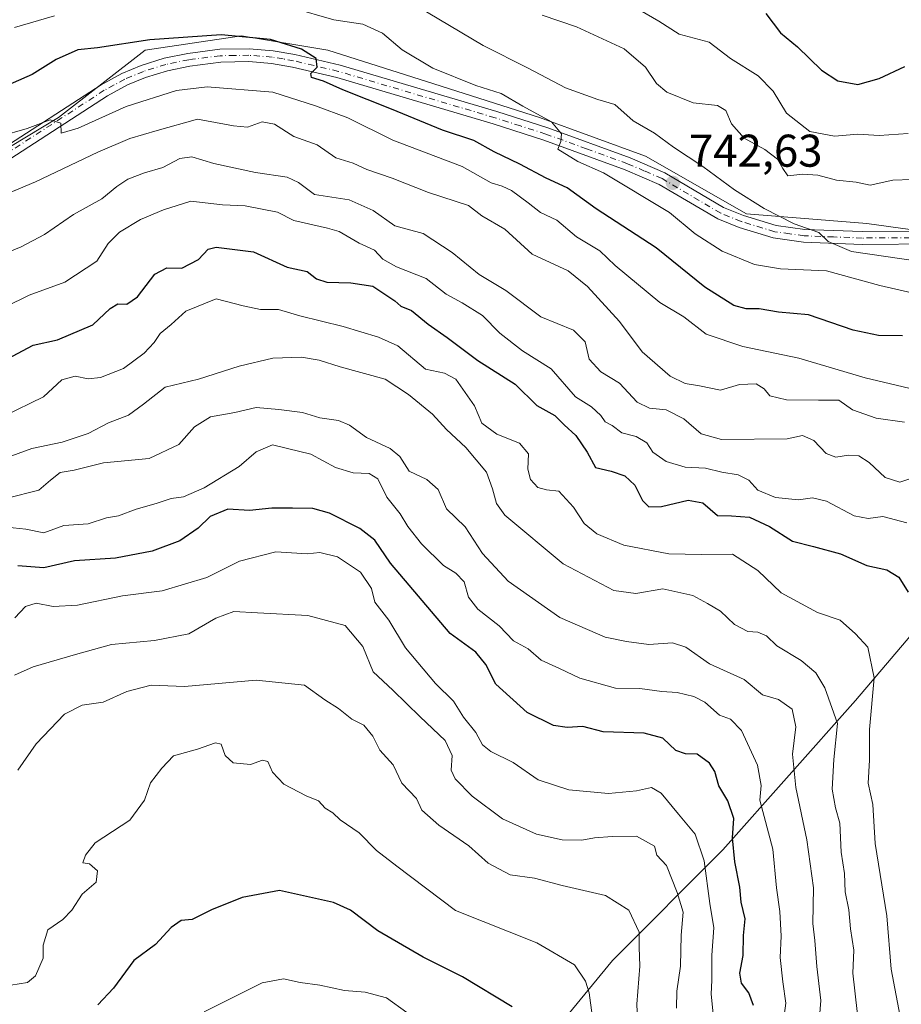
# Model space of a CAD drawing. Units: metres. Extents: x 631502 to 634969, y 4720427 to 4722806.
# Drawn here: x 633371 to 633563, y 4721466 to 4721682 of the extents above; entities that cross this region are included whole.
import ezdxf

# ---------------------------------------------------------------- set-up
doc = ezdxf.new("R2010")
doc.units = ezdxf.units.M
doc.header["$MEASUREMENT"] = 0
doc.linetypes.add('DGN Style 4', pattern=[2.6384748266838614, 1.318413404963828, -0.6592067024819142, 0.001648016756204785, -0.6592067024819142])
for name, color, linetype, lineweight in [('Arbolado forestal CxS', 92, 'Continuous', 0), ('Curva de nivel maestra', 30, 'Continuous', 30), ('Curva de nivel normal', 30, 'Continuous', 0), ('Instalación de energía eléctrica Cxs', 135, 'Continuous', 0), ('Pista no pavimentada Cxs', 111, 'Continuous', 0), ('Pista no pavimentada eje', 91, 'DGN Style 4', 0), ('Punto de cota en terreno', 7, 'Continuous', 0), ('Rótulo de punto de cota en terreno', 7, 'Continuous', 0)]:
    doc.layers.add(name, color=color, linetype=linetype, lineweight=lineweight)
doc.styles.add('Style-Arial', font='txt')

# ---------------------------------------------------------------- blocks, each defined once
blk = doc.blocks.new('5PATER')
at = {"layer": 'Instalación de energía eléctrica Cxs', "linetype": 'Continuous', "lineweight": 0}
h = blk.add_hatch(color=51, dxfattribs=at)
edge = h.paths.add_edge_path()
edge.add_ellipse((0, 0), major_axis=(-0.1095731443231308, -0.1110710700762829), ratio=0.9994222409660322, start_angle=0, end_angle=360)

msp = doc.modelspace()

# ---------------------------------------------------------------- linework, layer by layer
at = {"layer": 'Arbolado forestal CxS', "color": 92, "linetype": 'Continuous', "lineweight": 0}
for points in [[(633474.9996999997, 4721445.4265, 832.4103000000032), (633500.1942999996, 4721476.019099999, 817.9291999999988), (633524.2987000003, 4721500.224500001, 802.7918000000063), (633553.2505000001, 4721532.8301, 782.6768000000012), (633586.4682999998, 4721571.914100001, 763.4756999999955), (633635.1069, 4721605.080499999, 733.3460000000051), (633644.1901000004, 4721612.668299999, 728.3163999999962), (633687.8881000001, 4721649.171499999, 700.3830000000017), (633732.6608999996, 4721699.205499999, 699.1858000000066), (633766.8709000006, 4721687.202299999, 699.2404999999999), (633782.7549000002, 4721681.6293, 695.797900000005), (633806.2279000003, 4721679.672300001, 690.3133999999991), (633822.8537, 4721673.802300001, 684.9916999999987), (633840.0247, 4721663.6733, 678.875199999995), (633863.6864999998, 4721652.031099999, 669.827099999995), (633879.3234999999, 4721645.087300001, 665.4964000000036), (633902.3185000002, 4721646.649900001, 665.6123999999982), (633914.4156999999, 4721648.2851, 663.5847999999969), (633920.4127000002, 4721649.095899999, 663.008799999996), (633942.8706999999, 4721645.624700001, 659.7256000000052)], [(633644.1901000004, 4721612.668299999, 728.3163999999962), (633635.6193000004, 4721617.067299999, 731.0426000000007), (633618.8013000004, 4721626.5273, 733.5798999999971), (633586.2182999998, 4721632.833500001, 736.7924999999959), (633555.7363, 4721637.038699999, 738.3929000000062), (633529.4593000002, 4721639.140699999, 740.6266000000034), (633507.3865, 4721651.753699999, 743.030700000003), (633484.2625000002, 4721660.162699999, 743.9585999999982), (633461.1385000005, 4721667.519900001, 746.5549000000028), (633438.0157000005, 4721674.8781, 748.2679000000062), (633419.0957000004, 4721678.031300001, 748.8413), (633398.0734999999, 4721674.8783, 750.2437999999966), (633379.1542999997, 4721660.163699999, 754.3217000000004), (633358.1319000004, 4721647.550899999, 755.9361999999965), (633338.4386999998, 4721640.781099999, 757.9689999999973)], [(633644.1901000004, 4721612.668299999, 728.3163999999962), (633635.6193000004, 4721617.067299999, 731.0426000000007), (633618.8013000004, 4721626.5273, 733.5798999999971), (633586.2182999998, 4721632.833500001, 736.7924999999959), (633555.7363, 4721637.038699999, 738.3929000000062), (633529.4593000002, 4721639.140699999, 740.6266000000034), (633507.3865, 4721651.753699999, 743.030700000003), (633484.2625000002, 4721660.162699999, 743.9585999999982), (633461.1385000005, 4721667.519900001, 746.5549000000028), (633438.0157000005, 4721674.8781, 748.2679000000062), (633419.0957000004, 4721678.031300001, 748.8413), (633398.0734999999, 4721674.8783, 750.2437999999966), (633379.1542999997, 4721660.163699999, 754.3217000000004), (633358.1319000004, 4721647.550899999, 755.9361999999965), (633338.4386999998, 4721640.781099999, 757.9689999999973)], [(633358.1319000004, 4721647.550899999, 755.9361999999965), (633379.1542999997, 4721660.163699999, 754.3217000000004), (633398.0734999999, 4721674.8783, 750.2437999999966), (633419.0957000004, 4721678.031300001, 748.8413), (633438.0157000005, 4721674.8781, 748.2679000000062), (633461.1385000005, 4721667.519900001, 746.5549000000028), (633484.2625000002, 4721660.162699999, 743.9585999999982), (633507.3865, 4721651.753699999, 743.030700000003), (633529.4593000002, 4721639.140699999, 740.6266000000034), (633555.7363, 4721637.038699999, 738.3929000000062), (633586.2182999998, 4721632.833500001, 736.7924999999959), (633618.8013000004, 4721626.5273, 733.5798999999971), (633635.6193000004, 4721617.067299999, 731.0426000000007), (633644.1901000004, 4721612.668299999, 728.3163999999962), (633635.1069, 4721605.080499999, 733.3460000000051), (633586.4682999998, 4721571.914100001, 763.4756999999955), (633553.2505000001, 4721532.8301, 782.6768000000012), (633524.2987000003, 4721500.224500001, 802.7918000000063), (633500.1942999996, 4721476.019099999, 817.9291999999988), (633474.9996999997, 4721445.4265, 832.4103000000032)], [(633687.8881000001, 4721649.171499999, 700.3830000000017), (633644.1901000004, 4721612.668299999, 728.3163999999962), (633635.6193000004, 4721617.067299999, 731.0426000000007), (633618.8013000004, 4721626.5273, 733.5798999999971), (633586.2182999998, 4721632.833500001, 736.7924999999959), (633555.7363, 4721637.038699999, 738.3929000000062), (633529.4593000002, 4721639.140699999, 740.6266000000034), (633507.3865, 4721651.753699999, 743.030700000003), (633484.2625000002, 4721660.162699999, 743.9585999999982), (633461.1385000005, 4721667.519900001, 746.5549000000028), (633438.0157000005, 4721674.8781, 748.2679000000062), (633419.0957000004, 4721678.031300001, 748.8413), (633398.0734999999, 4721674.8783, 750.2437999999966), (633379.1542999997, 4721660.163699999, 754.3217000000004), (633358.1319000004, 4721647.550899999, 755.9361999999965)], [(633644.1901000004, 4721612.668299999, 728.3163999999962), (633635.1069, 4721605.080499999, 733.3460000000051), (633586.4682999998, 4721571.914100001, 763.4756999999955), (633553.2505000001, 4721532.8301, 782.6768000000012), (633524.2987000003, 4721500.224500001, 802.7918000000063), (633500.1942999996, 4721476.019099999, 817.9291999999988), (633474.9996999997, 4721445.4265, 832.4103000000032), (633455.8683000002, 4721425.177100001, 843.8285000000034), (633439.4600999998, 4721417.8411, 843.7948000000034)], [(633644.1901000004, 4721612.668299999, 728.3163999999962), (633635.1069, 4721605.080499999, 733.3460000000051), (633586.4682999998, 4721571.914100001, 763.4756999999955), (633553.2505000001, 4721532.8301, 782.6768000000012), (633524.2987000003, 4721500.224500001, 802.7918000000063), (633500.1942999996, 4721476.019099999, 817.9291999999988), (633474.9996999997, 4721445.4265, 832.4103000000032), (633455.8683000002, 4721425.177100001, 843.8285000000034), (633439.4600999998, 4721417.8411, 843.7948000000034)]]:
    msp.add_polyline3d(points, dxfattribs=at)
at = {"layer": 'Curva de nivel maestra', "color": 30, "linetype": 'Continuous', "lineweight": 30, "flags": 128}
for points, elevation in [([(633533.6900000004, 4721682.9101), (633536.8899999997, 4721678.6801), (633540.5599999997, 4721675.6501), (633545.8399999999, 4721670.520099999), (633549.4100000003, 4721668.1601), (633553.79, 4721667.390100001), (633558.4199999999, 4721668.6801), (633564.0300000003, 4721671.340100001)], 724.9999999999999), ([(633563.5099999999, 4721612.5001), (633558.2800000003, 4721612.5701), (633552.7300000006, 4721613.7601), (633543.0199999996, 4721617.0701), (633536.4600000001, 4721617.6601), (633532.1900000004, 4721618.390100001), (633529.3399999999, 4721618.380100001), (633526.7000000002, 4721619.130100001), (633520.3799999999, 4721623.1501), (633509.7199999997, 4721631.690099999), (633496.6200000001, 4721640.220100001), (633490.29, 4721644.8301), (633485.6699999999, 4721646.9101), (633479.9500000002, 4721650.020099999), (633474.3499999996, 4721652.710100001), (633469.8700000001, 4721655.1801), (633463.0199999996, 4721657.4301), (633451.9000000004, 4721662.020099999), (633441.2599999999, 4721666.200099999), (633437.0499999998, 4721668.140100001), (633434.4199999999, 4721668.950099999), (633434.2800000003, 4721669.790100001), (633435.6699999999, 4721671.1601), (633435.4699999997, 4721673.050100001), (633432.2100000001, 4721675.120100001), (633425.4400000004, 4721677.2601), (633414.6699999999, 4721678.2501), (633399.1299999999, 4721677.140100001), (633387.6699999999, 4721675.4301), (633383.3799999999, 4721674.940099999), (633378.6200000001, 4721672.860099999), (633373.3799999999, 4721669.5801), (633365.0199999996, 4721665.920100001)], 750), ([(633368.0099999999, 4721607.460100001), (633373.6399999997, 4721610.440099999), (633378.9299999997, 4721611.6501), (633386.6399999997, 4721614.920100001), (633390.4500000002, 4721618.460100001), (633392.1100000005, 4721619.5101), (633394.0499999998, 4721619.4001), (633396.4400000004, 4721621.0101), (633400.2100000001, 4721625.960100001), (633402.7999999998, 4721627.380100001), (633406.0800000001, 4721627.300100001), (633409.7100000001, 4721629.140100001), (633411.8399999999, 4721631.440099999), (633413.6299999999, 4721631.890100001), (633421.75, 4721630.840100001), (633429.0700000003, 4721627.5001), (633433.4699999997, 4721626.5601), (633435.54, 4721624.960100001), (633437.7999999998, 4721624.2301), (633443.0199999996, 4721624.100099999), (633447.8300000001, 4721623.360099999), (633452.5899999999, 4721620.120100001), (633453.9400000004, 4721618.960100001), (633456.2400000002, 4721618.0001), (633459.8899999997, 4721615.050100001), (633464.0899999999, 4721612.100099999), (633470.7300000006, 4721607.140100001), (633478.9199999999, 4721601.9101), (633483.6799999997, 4721597.2601), (633487.5800000001, 4721595.110099999), (633489.6200000001, 4721593.0801), (633492.1600000003, 4721590.720100001), (633494.6699999999, 4721587.050100001), (633496.4600000001, 4721583.7401), (633499.8600000005, 4721582.970100001), (633502.8399999999, 4721581.940099999), (633505.0800000001, 4721579.850099999), (633506.7599999999, 4721576.530099999), (633508.0999999996, 4721575.1801), (633510.9100000003, 4721575.200099999), (633516.7300000006, 4721576.610099999), (633519.8899999997, 4721576.030099999), (633523.0800000001, 4721573.2301), (633526.1900000004, 4721573.1501), (633530.0800000001, 4721572.9001), (633534.4400000004, 4721570.870100001), (633539.5300000003, 4721567.630100001), (633544.0700000003, 4721566.5101), (633549.9699999997, 4721564.870100001), (633555.7199999997, 4721562.340100001), (633560.1299999999, 4721561.370100001), (633562.6900000004, 4721559.800100001), (633564.75, 4721556.520099999)], 775.0000000000001), ([(633531.0099999999, 4721466.2501), (633529.9299999997, 4721468.960100001), (633528.3499999996, 4721471.110099999), (633527.9900000002, 4721473.2601), (633528.6900000004, 4721477.130100001), (633528.8099999997, 4721481.4801), (633529.1600000003, 4721485.1601), (633528.2999999998, 4721488.780099999), (633527.9600000001, 4721492.0601), (633526.8700000001, 4721497.610099999), (633526.4100000003, 4721502.850099999), (633526.6600000003, 4721507.0601), (633525.3899999997, 4721510.9101), (633523.3799999999, 4721514.220100001), (633522.5300000003, 4721517.300100001), (633521.4000000004, 4721519.170100001), (633518.6600000003, 4721521.090100001), (633516.1100000005, 4721521.1601), (633514.0300000003, 4721521.950099999), (633511.1500000004, 4721524.5801), (633507.0599999997, 4721525.670100001), (633498.1100000005, 4721525.9801), (633493.7100000001, 4721527.140100001), (633490.2800000003, 4721526.960100001), (633487.2800000003, 4721527.350099999), (633481.5199999996, 4721530.220100001), (633474.6699999999, 4721536.440099999), (633472.4800000006, 4721540.7301), (633470.3499999996, 4721543.4001), (633464.7300000006, 4721547.4901), (633451.7100000001, 4721562.8101), (633448.2300000006, 4721567.850099999), (633444.9900000002, 4721570.420100001), (633438.3399999999, 4721573.7301), (633434.6799999997, 4721574.7601), (633430.29, 4721574.880100001), (633425.7800000003, 4721574.840100001), (633420.8899999997, 4721574.340100001), (633416.1100000005, 4721574.630100001), (633412.29, 4721573.020099999), (633409.6299999999, 4721570.450099999), (633405.6299999999, 4721567.720100001), (633399.6299999999, 4721565.440099999), (633391.6299999999, 4721563.940099999), (633382.6399999997, 4721563.380100001), (633375.9199999999, 4721561.8201), (633370.2999999998, 4721562.2601)], 800), ([(633478.2199999997, 4721465.9001), (633467.4199999999, 4721472.470100001), (633458.8300000001, 4721476.800100001), (633448.9400000004, 4721482.550100001), (633442.9600000001, 4721487.020099999), (633439.2000000002, 4721488.7401), (633427.4400000004, 4721491.350099999), (633419.2599999999, 4721489.840100001), (633412.5800000001, 4721487.120100001), (633408.3300000001, 4721485.020099999), (633405.9600000001, 4721484.7601), (633403.7300000006, 4721483.2501), (633400.3099999997, 4721479.520099999), (633395.6299999999, 4721476.0601), (633391.1399999997, 4721470.020099999), (633387.7699999996, 4721466.360099999)], 825)]:
    msp.add_lwpolyline(points, dxfattribs=dict(at, elevation=elevation))
at = {"layer": 'Curva de nivel normal', "color": 30, "linetype": 'Continuous', "lineweight": 0, "flags": 128}
for points, elevation in [([(633567.3600000005, 4721628.710100001), (633552.3899999997, 4721630.920100001), (633547.2699999996, 4721633.0801), (633545.2199999997, 4721635.0601), (633539.8499999996, 4721636.9301), (633533.29, 4721640.300100001), (633526.8600000005, 4721644.4001), (633519.9400000004, 4721649.460100001), (633513.5, 4721653.700099999), (633509.3799999999, 4721656.7501), (633504.6699999999, 4721659.4901), (633500.6799999997, 4721663.050100001), (633496.9900000002, 4721664.090100001), (633489.9199999999, 4721666.690099999), (633481.7699999996, 4721670.9801), (633471.9500000002, 4721675.920100001), (633454.8799999999, 4721686.0801)], 740), ([(633565.5899999999, 4721621.890100001), (633558.5899999999, 4721623.460100001), (633546.9000000004, 4721626.670100001), (633536.9100000003, 4721627.120100001), (633531.2199999997, 4721628.090100001), (633524.1600000003, 4721630.970100001), (633518.25, 4721634.770099999), (633512.6200000001, 4721639.470100001), (633498.2400000002, 4721648.100099999), (633492.5899999999, 4721650.600099999), (633488.2100000001, 4721653.300100001), (633488.8600000005, 4721654.940099999), (633489.0099999999, 4721656.590100001), (633486.8399999999, 4721659.2301), (633480.6200000001, 4721662.630100001), (633475.8700000001, 4721665.4001), (633470.2999999998, 4721667.190099999), (633460.8899999997, 4721670.9901), (633454.2100000001, 4721674.970100001), (633449.9100000003, 4721678.630100001), (633445.6200000001, 4721680.5701), (633439.29, 4721681.540100001), (633430.1699999999, 4721684.1601)], 745), ([(633378.2999999998, 4721682.4101), (633369.54, 4721679.840100001)], 745), ([(633565.5800000001, 4721646.620100001), (633561.4400000004, 4721646.5001), (633556.4500000002, 4721645.440099999), (633553.4299999997, 4721646.0801), (633549.1399999997, 4721646.470100001), (633545.0300000003, 4721647.620100001), (633541.7400000002, 4721647.800100001), (633538.4699999997, 4721647.460100001), (633537.4199999999, 4721649.030099999), (633536.2400000002, 4721651.0601), (633533.4500000002, 4721653.170100001), (633528.9299999997, 4721655.670100001), (633526.1900000004, 4721658.8301), (633524.9400000004, 4721661.6801), (633523.1200000001, 4721662.8301), (633517.7999999998, 4721663.370100001), (633512.0300000003, 4721665.7501), (633509.7999999998, 4721667.600099999), (633507.3899999997, 4721671.170100001), (633502.75, 4721675.210100001), (633492.3399999999, 4721679.960100001), (633484.8399999999, 4721682.5701)], 735), ([(633564.7599999999, 4721656.6601), (633558.4000000004, 4721656.2401), (633553.7400000002, 4721656.520099999), (633548.6799999997, 4721656.090100001), (633543.2999999998, 4721657.110099999), (633538.2199999997, 4721661.170100001), (633535.2599999999, 4721665.920100001), (633531.9800000006, 4721669.270099999), (633525.9600000001, 4721673.0801), (633521.29, 4721676.6601), (633514.7300000006, 4721678.420100001), (633510.2999999998, 4721681.210100001), (633506.1600000003, 4721683.600099999)], 730), ([(633571.9500000002, 4721599.380100001), (633555.3799999999, 4721603.350099999), (633540.8600000005, 4721607.600099999), (633528.6200000001, 4721610.1501), (633520.6200000001, 4721612.880100001), (633515.7800000003, 4721616.6601), (633510.4900000002, 4721619.7601), (633500.7699999996, 4721627.890100001), (633497.4000000004, 4721631.040100001), (633492.2800000003, 4721634.140100001), (633487.9800000006, 4721637.7301), (633484.4400000004, 4721639.420100001), (633481.7599999999, 4721641.530099999), (633478.1100000005, 4721644.210100001), (633476.0800000001, 4721645.220100001), (633473.6699999999, 4721645.9301), (633467.3399999999, 4721649.470100001), (633452.1600000003, 4721655.200099999), (633442.3399999999, 4721660.110099999), (633435.29, 4721662.7301), (633425.9600000001, 4721665.720100001), (633411.6299999999, 4721666.920100001), (633404.9600000001, 4721666.110099999), (633393.9600000001, 4721662.620100001), (633383.4699999997, 4721657.870100001), (633379.7000000002, 4721656.780099999), (633379.6299999999, 4721658.940099999), (633377.3300000001, 4721659.6801), (633372.29, 4721657.790100001), (633366.2100000001, 4721656.0101)], 755.0000000000001), ([(633365.3700000001, 4721642.4901), (633374.1200000001, 4721646.1601), (633387.7800000003, 4721652.610099999), (633394.75, 4721655.5801), (633400.6799999997, 4721657.380100001), (633409.4900000002, 4721659.8101), (633417.4000000004, 4721658.340100001), (633420.4199999999, 4721658.0701), (633423.6299999999, 4721659.210100001), (633426.3600000005, 4721658.710100001), (633430.5800000001, 4721656.0101), (633435.6500000004, 4721654.2401), (633439.7599999999, 4721651.370100001), (633443.5499999998, 4721650.2301), (633446.54, 4721648.860099999), (633452.0099999999, 4721646.9001), (633459.9699999997, 4721643.800100001), (633468.7400000002, 4721640.9301), (633471.5999999996, 4721638.700099999), (633476.6799999997, 4721635.8101), (633482.5999999996, 4721630.370100001), (633490.5099999999, 4721626.6601), (633494.6799999997, 4721623.2401), (633501.6799999997, 4721615.610099999), (633506.6600000003, 4721608.970100001), (633512.7699999996, 4721603.6801), (633516.0599999997, 4721602.050100001), (633519.2100000001, 4721601.5801), (633523.7599999999, 4721600.600099999), (633527.9500000002, 4721601.860099999), (633531.54, 4721601.9901), (633533.3200000003, 4721600.9301), (633534.54, 4721599.390100001), (633538.2199999997, 4721598.530099999), (633545.1799999997, 4721598.420100001), (633549.6200000001, 4721598.450099999), (633552.6200000001, 4721596.360099999), (633557.7800000003, 4721594.5101), (633563.9800000006, 4721593.610099999)], 760), ([(633565.5800000001, 4721581.4101), (633562.9600000001, 4721580.5001), (633559.7300000006, 4721581.550100001), (633556.2599999999, 4721584.8201), (633553.9500000002, 4721586.300100001), (633551.7400000002, 4721586.450099999), (633548.9600000001, 4721585.9801), (633546.8200000003, 4721586.770099999), (633544.1500000004, 4721589.6601), (633541.6699999999, 4721590.7301), (633538.2999999998, 4721590.030099999), (633523.9500000002, 4721589.8201), (633519.5700000003, 4721591.120100001), (633515.75, 4721594.380100001), (633511.9000000004, 4721596.360099999), (633508.2800000003, 4721596.7301), (633505.5800000001, 4721598.040100001), (633501.6799999997, 4721602.140100001), (633497.6299999999, 4721604.610099999), (633495.0899999999, 4721607.370100001), (633494.2199999997, 4721611.200099999), (633491.6399999997, 4721613.7401), (633484.5199999996, 4721616.620100001), (633476.8600000005, 4721622.380100001), (633471.0499999998, 4721625.870100001), (633465.1799999997, 4721630.700099999), (633458.8099999997, 4721634.8301), (633452.5999999996, 4721636.550100001), (633447.8799999999, 4721639.870100001), (633442.6200000001, 4721642.1801), (633435.1100000005, 4721643.340100001), (633431.5899999999, 4721645.970100001), (633429.0899999999, 4721647.1801), (633422.2199999997, 4721648.1801), (633413.0999999996, 4721650.170100001), (633408.29, 4721651.620100001), (633405.6299999999, 4721651.2501), (633401.9600000001, 4721649.2301), (633397.9600000001, 4721648.100099999), (633394.29, 4721646.720100001), (633391.8600000005, 4721645.120100001), (633388.6299999999, 4721642.440099999), (633382.4100000003, 4721639.020099999), (633376.0999999996, 4721634.600099999), (633370.9600000001, 4721631.920100001), (633350.3700000001, 4721623.460100001)], 765), ([(633564.5, 4721571.6801), (633559.2300000006, 4721573.0601), (633556.0099999999, 4721572.5701), (633552.9500000002, 4721573.1601), (633546.9500000002, 4721576.380100001), (633543.8499999996, 4721577.120100001), (633540.8200000003, 4721576.700099999), (633535.8099999997, 4721577.210100001), (633531.9299999997, 4721578.770099999), (633529.9800000006, 4721580.960100001), (633527.6399999997, 4721582.170100001), (633524.0800000001, 4721582.720100001), (633520.4600000001, 4721583.5601), (633516.0499999998, 4721583.840100001), (633511.9299999997, 4721585.020099999), (633508.9600000001, 4721587.0701), (633507.6399999997, 4721589.1601), (633505.3399999999, 4721590.4801), (633502.2400000002, 4721591.290100001), (633500.1299999999, 4721592.880100001), (633498.5999999996, 4721593.720100001), (633497.6100000005, 4721595.110099999), (633495.5899999999, 4721596.970100001), (633492.1200000001, 4721599.200099999), (633486.7400000002, 4721605.300100001), (633480.4900000002, 4721609.220100001), (633475.54, 4721613.110099999), (633471.7400000002, 4721616.950099999), (633467.3099999997, 4721619.7401), (633463.8300000001, 4721621.600099999), (633459.4500000002, 4721625.0101), (633452.9900000002, 4721627.5801), (633450, 4721629.220100001), (633448.1500000004, 4721631.2401), (633444.8300000001, 4721632.7301), (633440.4900000002, 4721635.290100001), (633437.9000000004, 4721635.9801), (633430.5899999999, 4721637.6801), (633426.9900000002, 4721639.540100001), (633419.9000000004, 4721640.860099999), (633415, 4721641.100099999), (633408.0300000003, 4721641.920100001), (633402.0899999999, 4721640.030099999), (633397.0300000003, 4721637.880100001), (633392.4500000002, 4721635.110099999), (633389.9800000006, 4721632.6801), (633387.5, 4721628.8301), (633380.5300000003, 4721624.2501), (633372.7400000002, 4721621.380100001), (633367.5499999998, 4721618.8301)], 770), ([(633563.25, 4721462.620100001), (633561.04, 4721474.1801), (633560.0700000003, 4721485.770099999), (633557.5199999996, 4721501.630100001), (633557.0199999996, 4721510.130100001), (633556, 4721514.780099999), (633556.3499999996, 4721519.8201), (633556.2999999998, 4721526.540100001), (633557.3300000001, 4721537.8101), (633555.9400000004, 4721544.470100001), (633553.29, 4721547.4101), (633549.9000000004, 4721550.4101), (633544.9600000001, 4721552.030099999), (633537, 4721556.390100001), (633531.9199999999, 4721561.2601), (633526.3700000001, 4721564.8101), (633519.5999999996, 4721564.700099999), (633512.4500000002, 4721564.890100001), (633502.6600000003, 4721566.7601), (633496.7599999999, 4721569.220100001), (633494, 4721571.520099999), (633491.6799999997, 4721575.100099999), (633488.4699999997, 4721578.5601), (633485.7800000003, 4721578.880100001), (633483.8899999997, 4721579.340100001), (633482.25, 4721581.100099999), (633481.6799999997, 4721583.4001), (633481.7999999998, 4721586.720100001), (633479.8700000001, 4721589.050100001), (633474.9400000004, 4721591.050100001), (633471.6600000003, 4721593.450099999), (633470.0300000003, 4721597.2401), (633465.9400000004, 4721603.040100001), (633463.4699999997, 4721604.340100001), (633459.3200000003, 4721605.190099999), (633453.29, 4721610.280099999), (633449.04, 4721612.190099999), (633441.3700000001, 4721614.5101), (633431.8700000001, 4721616.890100001), (633427.2400000002, 4721618.2501), (633423.2699999996, 4721618.280099999), (633419.4699999997, 4721619.0601), (633413.6299999999, 4721620.5701), (633406.9600000001, 4721617.850099999), (633403.7999999998, 4721614.9801), (633401.3499999996, 4721613.0101), (633400.04, 4721611.050100001), (633397.8399999999, 4721608.720100001), (633393.3600000005, 4721605.380100001), (633388.3600000005, 4721603.360099999), (633385.6200000001, 4721603.0801), (633382.8200000003, 4721603.6601), (633379.8899999997, 4721602.870100001), (633375.9100000003, 4721599.140100001), (633367.1799999997, 4721594.940099999)], 780), ([(633554.1399999997, 4721460.370100001), (633552.6699999999, 4721473.280099999), (633552.9000000004, 4721478.280099999), (633552.1799999997, 4721482.960100001), (633551.79, 4721487.110099999), (633550.9800000006, 4721491.0701), (633550.8499999996, 4721495.0601), (633550.1500000004, 4721499.7301), (633549.8399999999, 4721506.0601), (633548.9199999999, 4721509.4001), (633548.1799999997, 4721513.470100001), (633548.5199999996, 4721519.970100001), (633549.3399999999, 4721527.8201), (633546.5700000003, 4721535.600099999), (633544.5899999999, 4721538.9001), (633541.4199999999, 4721541.5701), (633536.0700000003, 4721544.800100001), (633533.7999999998, 4721546.9801), (633531.9500000002, 4721547.780099999), (633529.7599999999, 4721547.9001), (633526.8200000003, 4721549.440099999), (633523.7599999999, 4721552.390100001), (633520.9500000002, 4721554.0601), (633517.6900000004, 4721555.800100001), (633511.1500000004, 4721557.2601), (633505.2800000003, 4721556.210100001), (633500.4400000004, 4721556.840100001), (633489.4100000003, 4721562.670100001), (633476.6500000004, 4721573.360099999), (633474.8200000003, 4721575.850099999), (633473.9800000006, 4721579.040100001), (633472.6699999999, 4721582.720100001), (633468.1399999997, 4721588.140100001), (633463.8799999999, 4721592.0001), (633460.8700000001, 4721595.4101), (633455.6100000005, 4721599.6801), (633450.5, 4721603.030099999), (633440.6799999997, 4721605.710100001), (633436.0899999999, 4721607.1801), (633432.2699999996, 4721607.8301), (633425.9600000001, 4721607.610099999), (633418.6100000005, 4721605.840100001), (633409.7699999996, 4721603.030099999), (633402.4400000004, 4721601.280099999), (633397.7300000006, 4721597.550100001), (633394.4100000003, 4721595.1501), (633390.0999999996, 4721593.460100001), (633385.6600000003, 4721591.1501), (633379.9699999997, 4721589.290100001), (633373.29, 4721587.860099999), (633365.1299999999, 4721584.9101)], 785), ([(633367.9600000001, 4721577.0101), (633374.8499999996, 4721578.7601), (633377.4400000004, 4721580.9901), (633379.5, 4721582.6501), (633382.54, 4721583.1601), (633388.9600000001, 4721584.780099999), (633398.9600000001, 4721585.6801), (633405.4500000002, 4721588.780099999), (633408.8799999999, 4721592.6501), (633412.3300000001, 4721594.800100001), (633417.6399999997, 4721595.7501), (633422.3300000001, 4721596.840100001), (633427.29, 4721596.380100001), (633432.4299999997, 4721595.7401), (633436.2699999996, 4721594.5701), (633440.3300000001, 4721593.970100001), (633442.7199999997, 4721593.0001), (633446.4600000001, 4721590.3201), (633451.6399999997, 4721587.920100001), (633453.6900000004, 4721586.120100001), (633455.79, 4721582.9001), (633459.5800000001, 4721581.090100001), (633462.1200000001, 4721578.9101), (633463.9299999997, 4721574.700099999), (633467.9900000002, 4721570.7601), (633471.7800000003, 4721564.9801), (633477.4000000004, 4721558.890100001), (633488.6500000004, 4721551.0001), (633498.5999999996, 4721546.6501), (633503.2000000002, 4721545.7301), (633508.0999999996, 4721545.0601), (633513.2800000003, 4721545.4101), (633516.2199999997, 4721544.520099999), (633521.3600000005, 4721540.8301), (633528.9400000004, 4721537.4001), (633532.9400000004, 4721534.050100001), (633536.4600000001, 4721533.050100001), (633539.4100000003, 4721530.9801), (633540.2000000002, 4721527.090100001), (633539.5300000003, 4721521.1501), (633540.2000000002, 4721513.870100001), (633542.5999999996, 4721502.4001), (633544.0800000001, 4721491.9001), (633543.9699999997, 4721484.1501), (633544.3899999997, 4721480.390100001), (633544.8399999999, 4721474.7601), (633545.6600000003, 4721467.3201), (633545.0800000001, 4721459.9301)], 790), ([(633537.0999999996, 4721459.710100001), (633538.0499999998, 4721466.7301), (633537.3799999999, 4721471.390100001), (633536.7800000003, 4721476.7301), (633537, 4721481.390100001), (633536.7100000001, 4721486.7301), (633536, 4721491.890100001), (633535.2000000002, 4721500.350099999), (633532.3399999999, 4721511.0601), (633532.6500000004, 4721514.300100001), (633531.8700000001, 4721518.690099999), (633528.3799999999, 4721526.270099999), (633525.9199999999, 4721528.790100001), (633523.5199999996, 4721529.620100001), (633520.3399999999, 4721532.460100001), (633517.9600000001, 4721533.700099999), (633514.29, 4721534.600099999), (633510.9800000006, 4721534.840100001), (633506.1799999997, 4721535.440099999), (633500.8499999996, 4721535.550100001), (633493.0700000003, 4721537.7401), (633488.5899999999, 4721539.840100001), (633484.6200000001, 4721541.630100001), (633481.7300000006, 4721544.100099999), (633478.5599999997, 4721545.9001), (633475.3799999999, 4721549.1601), (633470.7199999997, 4721552.770099999), (633468.7100000001, 4721555.420100001), (633467.7800000003, 4721558.7501), (633465.9699999997, 4721560.640100001), (633463.2800000003, 4721562.3301), (633458.4800000006, 4721567.030099999), (633455.4400000004, 4721570.8301), (633453.7999999998, 4721573.600099999), (633450.8899999997, 4721577.2601), (633448.9199999999, 4721581.2501), (633447.04, 4721582.460100001), (633443.4900000002, 4721582.5801), (633439.6399999997, 4721583.7401), (633434.2599999999, 4721586.6801), (633429.1500000004, 4721587.9001), (633425.8899999997, 4721588.690099999), (633422.3300000001, 4721587.1501), (633418.6299999999, 4721583.960100001), (633411, 4721579.3301), (633406.4299999997, 4721577.340100001), (633403.79, 4721576.940099999), (633400.4699999997, 4721575.880100001), (633396.0899999999, 4721574.6601), (633392.29, 4721573.190099999), (633389.6299999999, 4721572.720100001), (633385.6299999999, 4721571.4001), (633380.29, 4721571.050100001), (633375.9600000001, 4721569.4301), (633371.9800000006, 4721570.300100001), (633367.8399999999, 4721570.700099999)], 795.0000000000001), ([(633522.1299999999, 4721464.390100001), (633521.7199999997, 4721468.7301), (633521.8499999996, 4721471.7301), (633521.8600000005, 4721477.1801), (633522.3099999997, 4721483.220100001), (633521.4600000001, 4721488.520099999), (633520.1699999999, 4721497.850099999), (633518.2599999999, 4721503.6601), (633514.5599999997, 4721508.0001), (633510.8300000001, 4721512.610099999), (633508.7300000006, 4721513.840100001), (633505.4400000004, 4721513.0801), (633499.2999999998, 4721512.530099999), (633490.6500000004, 4721513.3301), (633483.9299999997, 4721515.520099999), (633478.4900000002, 4721519.3101), (633473.5599999997, 4721521.670100001), (633471.7400000002, 4721523.1801), (633470.3300000001, 4721525.880100001), (633467.5999999996, 4721529.170100001), (633465.4600000001, 4721532.6801), (633461.4800000006, 4721536.5801), (633454.9400000004, 4721544.380100001), (633451.3200000003, 4721550.420100001), (633448.2400000002, 4721554.340100001), (633447.5300000003, 4721557.300100001), (633445.1200000001, 4721560.890100001), (633440.0999999996, 4721564.2501), (633436.2100000001, 4721565.1601), (633433.4400000004, 4721564.9001), (633426.6299999999, 4721565.350099999), (633418.7199999997, 4721563.2601), (633411.5199999996, 4721559.690099999), (633401.8300000001, 4721556.790100001), (633393.1600000003, 4721555.700099999), (633383.29, 4721553.640100001), (633377.9600000001, 4721553.380100001), (633374.29, 4721554.130100001), (633371.9600000001, 4721553.360099999), (633369.6299999999, 4721550.9301)], 805), ([(633514.1600000003, 4721465.620100001), (633514.2300000006, 4721469.380100001), (633515.04, 4721474.8201), (633515.1399999997, 4721481.5801), (633515.5899999999, 4721486.600099999), (633514.2699999996, 4721490.870100001), (633511.9800000006, 4721496.8101), (633509.8600000005, 4721499.0601), (633509.3399999999, 4721501.020099999), (633505.4400000004, 4721503.220100001), (633500.0700000003, 4721503.1601), (633496.2699999996, 4721502.8101), (633493.5, 4721502.300100001), (633489.1600000003, 4721502.440099999), (633483.5999999996, 4721503.640100001), (633476.1600000003, 4721507.0101), (633469.5499999998, 4721511.9301), (633465.7699999996, 4721515.7401), (633464.9500000002, 4721517.600099999), (633465.1399999997, 4721520.8301), (633463.6200000001, 4721524.130100001), (633458.1600000003, 4721529.280099999), (633452.2199999997, 4721535.130100001), (633447.9199999999, 4721539.130100001), (633445.6399999997, 4721544.670100001), (633441.8099999997, 4721549.220100001), (633433.6399999997, 4721551.4001), (633422.5899999999, 4721552.020099999), (633417.4800000006, 4721552.300100001), (633413.5099999999, 4721550.8301), (633407.6100000005, 4721547.4301), (633400.1200000001, 4721545.950099999), (633390.7400000002, 4721545.100099999), (633382.9000000004, 4721542.860099999), (633373.6100000005, 4721540.200099999), (633369.5099999999, 4721538.350099999)], 810), ([(633370.25, 4721517.610099999), (633374.2400000002, 4721523.390100001), (633380.4299999997, 4721529.890100001), (633384.3300000001, 4721531.850099999), (633388.9100000003, 4721532.5001), (633394.0499999998, 4721534.840100001), (633399.3899999997, 4721536.1601), (633406.6500000004, 4721535.9001), (633422.3200000003, 4721537.290100001), (633432.8700000001, 4721536.1601), (633437.3300000001, 4721533.020099999), (633440.3300000001, 4721531.090100001), (633443.2199999997, 4721528.770099999), (633445.8600000005, 4721527.420100001), (633447.8200000003, 4721525.040100001), (633449.3499999996, 4721521.970100001), (633452.2599999999, 4721518.790100001), (633454.1600000003, 4721514.790100001), (633457.3399999999, 4721511.450099999), (633458.54, 4721508.860099999), (633462.2599999999, 4721505.620100001), (633468.7800000003, 4721501.0601), (633473.0099999999, 4721497.290100001), (633477.8300000001, 4721494.790100001), (633483.1399999997, 4721494.040100001), (633489.1600000003, 4721492.450099999), (633498.6200000001, 4721490.220100001), (633503.7199999997, 4721487.030099999), (633506.0099999999, 4721482.2301), (633506.0300000003, 4721478.9301), (633506.1799999997, 4721474.780099999), (633505.5, 4721466.4901), (633506, 4721455.120100001)], 815), ([(633496.7699999996, 4721456.550100001), (633495.0599999997, 4721469.0001), (633494.2999999998, 4721471.5701), (633491.8899999997, 4721475.0801), (633483.6799999997, 4721479.940099999), (633465.8899999997, 4721487.0001), (633453.0300000003, 4721496.630100001), (633448.6299999999, 4721500.0601), (633444.7999999998, 4721503.9001), (633440.6699999999, 4721506.770099999), (633439.0499999998, 4721508.270099999), (633437.3799999999, 4721509.3101), (633435.9600000001, 4721510.940099999), (633433.2599999999, 4721512.040100001), (633428.3399999999, 4721514.5601), (633425.9000000004, 4721517.1601), (633424.9000000004, 4721519.530099999), (633423.7000000002, 4721519.800100001), (633421.0599999997, 4721518.860099999), (633417.3200000003, 4721519.210100001), (633415.5300000003, 4721520.8301), (633414.7199999997, 4721523.290100001), (633413.4199999999, 4721523.5701), (633409.54, 4721522.220100001), (633404.2999999998, 4721520.720100001), (633401.6900000004, 4721518.030099999), (633399.2199999997, 4721514.880100001), (633397.9199999999, 4721511.0601), (633394.7100000001, 4721506.7301), (633387.1500000004, 4721501.7301), (633385.04, 4721499.050100001), (633384.4500000002, 4721497.4101), (633385.9500000002, 4721497.130100001), (633387.6399999997, 4721495.640100001), (633387.3600000005, 4721493.1601), (633384.3099999997, 4721490.540100001), (633382.0599999997, 4721487.040100001), (633380.0800000001, 4721484.9801), (633376.8200000003, 4721482.7301), (633375.79, 4721479.390100001), (633375.7800000003, 4721476.5601), (633374.1200000001, 4721472.720100001), (633372.3700000001, 4721471.2401), (633368.7300000006, 4721470.640100001)], 820), ([(633455.2800000003, 4721464.720100001), (633450.7999999998, 4721467.860099999), (633446.1699999999, 4721469.140100001), (633441.6100000005, 4721469.470100001), (633436.2400000002, 4721470.6801), (633431.9500000002, 4721471.2301), (633428.29, 4721472.0801), (633423.6299999999, 4721471.140100001), (633410.9600000001, 4721464.8301)], 830)]:
    msp.add_lwpolyline(points, dxfattribs=dict(at, elevation=elevation))
at = {"layer": 'Pista no pavimentada Cxs', "color": 111, "linetype": 'Continuous', "lineweight": 0}
for points in [[(633365.8800999997, 4721652.7401, 762.5184000000008), (633388.4401000004, 4721667.3301, 760.5335000000051), (633393.0100999996, 4721669.8301, 758.5448999999935), (633397.2200999996, 4721671.5701, 757.1187999999966), (633402.2600999996, 4721673.130100001, 756.3576999999932), (633407.3800999997, 4721674.200099999, 756.6312000000034), (633414.4001000002, 4721675.0801, 755.6073000000034), (633420.7901, 4721675.190099999, 753.7410999999993), (633426.0100999996, 4721674.7601, 754.2375999999931), (633430.8000999996, 4721673.960100001, 754.6224999999977), (633440.6700999998, 4721671.620100001, 755.7498999999953), (633474.9301000005, 4721661.470100001, 750.7596000000049), (633486.0601000005, 4721657.9001, 749.042300000001), (633504.0000999998, 4721651.4001, 746.4848000000056), (633511.6300999997, 4721648.0801, 745.2727000000014), (633524.4501, 4721640.550100001, 746.8208000000013), (633528.7600999996, 4721638.8101, 745.3818000000028), (633535.9101, 4721636.610099999, 743.6803999999976), (633542.1601, 4721635.7401, 743.9986999999965), (633554.7500999998, 4721635.2601, 741.2315999999992), (633570.6601, 4721635.380100001, 740.6545000000042)], [(633365.8800999997, 4721652.7401, 762.5184000000008), (633388.4401000004, 4721667.3301, 760.5335000000051), (633393.0100999996, 4721669.8301, 758.5448999999935), (633397.2200999996, 4721671.5701, 757.1187999999966), (633402.2600999996, 4721673.130100001, 756.3576999999932), (633407.3800999997, 4721674.200099999, 756.6312000000034), (633414.4001000002, 4721675.0801, 755.6073000000034), (633420.7901, 4721675.190099999, 753.7410999999993), (633426.0100999996, 4721674.7601, 754.2375999999931), (633430.8000999996, 4721673.960100001, 754.6224999999977), (633440.6700999998, 4721671.620100001, 755.7498999999953), (633474.9301000005, 4721661.470100001, 750.7596000000049), (633486.0601000005, 4721657.9001, 749.042300000001), (633504.0000999998, 4721651.4001, 746.4848000000056), (633511.6300999997, 4721648.0801, 745.2727000000014), (633524.4501, 4721640.550100001, 746.8208000000013), (633528.7600999996, 4721638.8101, 745.3818000000028), (633535.9101, 4721636.610099999, 743.6803999999976), (633542.1601, 4721635.7401, 743.9986999999965), (633554.7500999998, 4721635.2601, 741.2315999999992), (633570.6601, 4721635.380100001, 740.6545000000042)], [(633570.6801000005, 4721632.5801, 739.9349999999977), (633554.7100999998, 4721632.460100001, 741.5078999999969), (633541.9101, 4721632.940099999, 746.5993000000017), (633535.3000999996, 4721633.870100001, 746.2752999999939), (633527.8201000001, 4721636.170100001, 746.4759999999952), (633523.2100999998, 4721638.030099999, 749.1714000000065), (633510.3601000002, 4721645.5801, 749.1281000000017), (633502.9600999998, 4721648.790100001, 749.1247000000003), (633485.1501000002, 4721655.2501, 751.1996999999974), (633474.1001000004, 4721658.790100001, 751.7109999999958), (633439.9501, 4721668.9101, 756.4342000000034), (633430.2401000002, 4721671.210100001, 755.841499999995), (633425.6601, 4721671.9801, 754.7011000000057), (633420.7001, 4721672.390100001, 753.7752999999939), (633414.6001000004, 4721672.280099999, 755.0745000000024), (633407.8400999998, 4721671.4301, 757.4198000000034), (633402.9600999998, 4721670.4101, 757.7620000000024), (633398.1700999998, 4721668.9301, 757.7995999999986), (633394.2200999996, 4721667.300100001, 757.8668999999937), (633389.8800999997, 4721664.920100001, 759.887600000002), (633367.3000999996, 4721650.3201, 762.168399999995)], [(633570.6801000005, 4721632.5801, 739.9349999999977), (633554.7100999998, 4721632.460100001, 741.5078999999969), (633541.9101, 4721632.940099999, 746.5993000000017), (633535.3000999996, 4721633.870100001, 746.2752999999939), (633527.8201000001, 4721636.170100001, 746.4759999999952), (633523.2100999998, 4721638.030099999, 749.1714000000065), (633510.3601000002, 4721645.5801, 749.1281000000017), (633502.9600999998, 4721648.790100001, 749.1247000000003), (633485.1501000002, 4721655.2501, 751.1996999999974), (633474.1001000004, 4721658.790100001, 751.7109999999958), (633439.9501, 4721668.9101, 756.4342000000034), (633430.2401000002, 4721671.210100001, 755.841499999995), (633425.6601, 4721671.9801, 754.7011000000057), (633420.7001, 4721672.390100001, 753.7752999999939), (633414.6001000004, 4721672.280099999, 755.0745000000024), (633407.8400999998, 4721671.4301, 757.4198000000034), (633402.9600999998, 4721670.4101, 757.7620000000024), (633398.1700999998, 4721668.9301, 757.7995999999986), (633394.2200999996, 4721667.300100001, 757.8668999999937), (633389.8800999997, 4721664.920100001, 759.887600000002), (633367.3000999996, 4721650.3201, 762.168399999995)]]:
    msp.add_polyline3d(points, dxfattribs=at)
at = {"layer": 'Pista no pavimentada eje', "color": 91, "linetype": 'DGN Style 4', "lineweight": 0}
msp.add_polyline3d([(633570.6700999998, 4721633.9801, 740.2942999999942), (633554.7301000003, 4721633.860099999, 741.334799999997), (633548.4351000005, 4721634.100099999, 742.6116000000038), (633542.0351, 4721634.340100001, 745.2918999999966), (633538.9101, 4721634.7751, 745.116599999994), (633535.6051000003, 4721635.2401, 745.0206000000035), (633528.2901, 4721637.4901, 744.6337000000058), (633523.8300999999, 4721639.290100001, 747.7424000000028), (633510.9951, 4721646.8301, 746.727899999998), (633507.1801000005, 4721648.4901, 747.2498999999953), (633503.4801000003, 4721650.095100001, 747.7464000000036), (633494.5100999996, 4721653.345100001, 748.4612000000053), (633485.6051000003, 4721656.575099999, 749.713699999993), (633480.0401, 4721658.360099999, 750.8910000000033), (633474.5151000004, 4721660.130100001, 751.1870000000055), (633440.3101000005, 4721670.265100001, 756.0494999999937), (633430.5201000003, 4721672.585100001, 754.030700000003), (633428.2301000003, 4721672.970100001, 754.248900000006), (633425.8350999998, 4721673.370100001, 753.9712000000001), (633420.7451, 4721673.790100001, 753.6484999999958), (633417.6951000001, 4721673.735099999, 754.3533000000026), (633414.5000999998, 4721673.6801, 755.0567000000011), (633407.6101000002, 4721672.815099999, 755.9961000000039), (633402.6101000002, 4721671.770099999, 756.5819999999949), (633397.6951000001, 4721670.2501, 757.3239999999934), (633393.6151000002, 4721668.565099999, 757.9064000000071), (633391.3300999999, 4721667.315099999, 758.4199999999983), (633389.1601, 4721666.1251, 759.8791000000057), (633366.5900999998, 4721651.530099999, 762.0801000000066)], dxfattribs=at)

# ---------------------------------------------------------------- block references
at = {"layer": 'Punto de cota en terreno', "color": 7, "linetype": 'Continuous', "lineweight": 0, "xscale": 10, "yscale": 10, "zscale": 10}
msp.add_blockref('5PATER', (633513.3600000005, 4721645.91, 742.6300000000047), dxfattribs=at)

# ---------------------------------------------------------------- texts
at = {"layer": 'Rótulo de punto de cota en terreno', "color": 7, "linetype": 'Continuous', "lineweight": 0, "style": 'Style-Arial'}
msp.add_text('742,63', height=7.000000000000002, dxfattribs=at).set_placement((633516.8877999998, 4721649.437799999))

doc.saveas('drawing.dxf')
